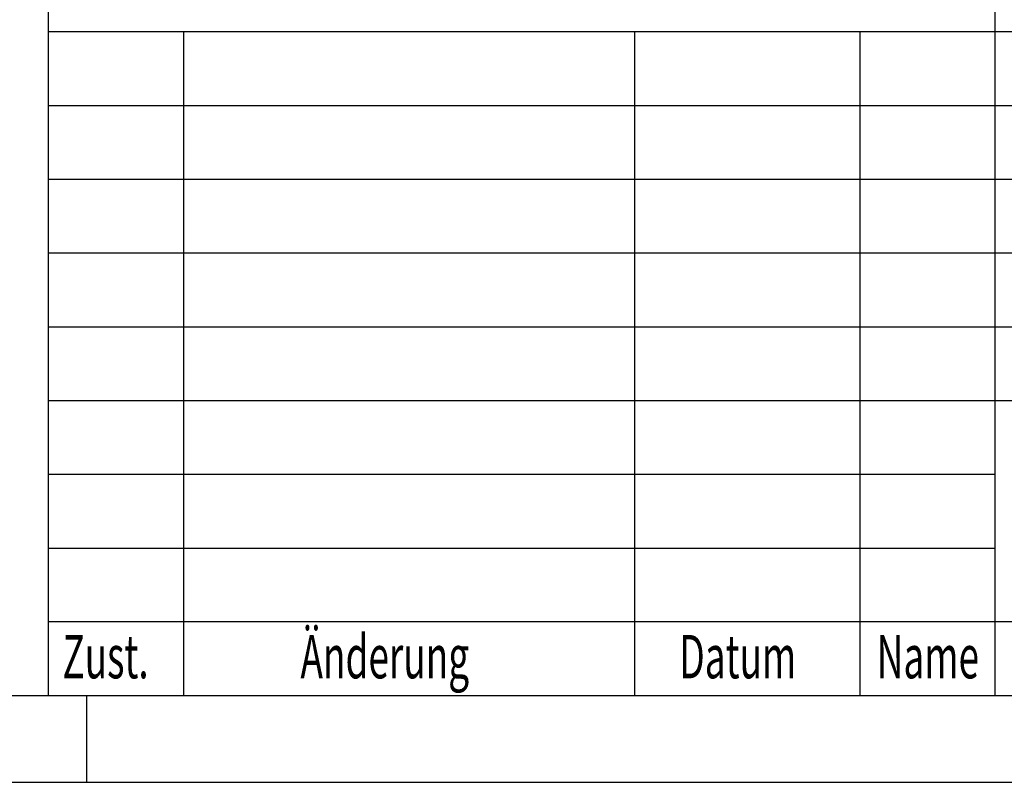
# Model space of a CAD drawing. Extents: x 0 to 6535, y 0 to 4620.
# Drawn here: x 4402 to 5026, y 0 to 483 of the extents above; entities that cross this region are included whole.
import ezdxf

# ---------------------------------------------------------------- set-up
doc = ezdxf.new("R2010")
doc.units = 0
doc.layers.add('1', color=7, linetype='CONTINUOUS')
doc.layers.add('10', color=7, linetype='CONTINUOUS')

msp = doc.modelspace()

# ---------------------------------------------------------------- linework, layer by layer
at = {"layer": '10', "color": 20}
for p, q in [((4419.7065, 662.75), (4419.7065, 54.8993)), ((55, 54.9998), (6479, 54.9998))]:
    msp.add_line(p, q, dxfattribs=at)
at = {"layer": '10', "color": 18}
for p, q in [((5020.3063, 54.8998), (5020.3063, 662.75)), ((6478.9067, 475.75), (4419.7065, 475.75)), ((4505.5064, 475.75), (4505.5064, 54.9011)), ((4791.5064, 475.75), (4791.5064, 54.9011)), ((4934.5064, 475.75), (4934.5064, 54.9011)), ((4419.7065, 429), (5506.5064, 429)), ((4419.7065, 382.25), (5506.5064, 382.25)), ((4419.7065, 335.5), (5506.5064, 335.5)), ((4419.7065, 288.75), (5506.5064, 288.75)), ((4419.7065, 242), (5020.3063, 242)), ((5020.3063, 242), (6479, 242)), ((4419.7065, 195.25), (5020.3063, 195.25)), ((4419.7065, 148.5), (5020.3063, 148.5)), ((6478.9067, 101.75), (4419.7065, 101.75)), ((4444, 55), (4444, 0)), ((0, 0), (6534, 0))]:
    msp.add_line(p, q, dxfattribs=at)

# ---------------------------------------------------------------- texts
at = {"layer": '1', "color": 18, "width": 0.625}
for s, p in [('Änderung', (4579.7564, 65.9011)), ('Zust.', (4428.765, 65.9011)), ('Datum', (4820.0377, 65.9011)), ('Name', (4945.2313, 65.9011))]:
    msp.add_text(s, height=27.5, dxfattribs=at).set_placement(p)

doc.saveas('drawing.dxf')
